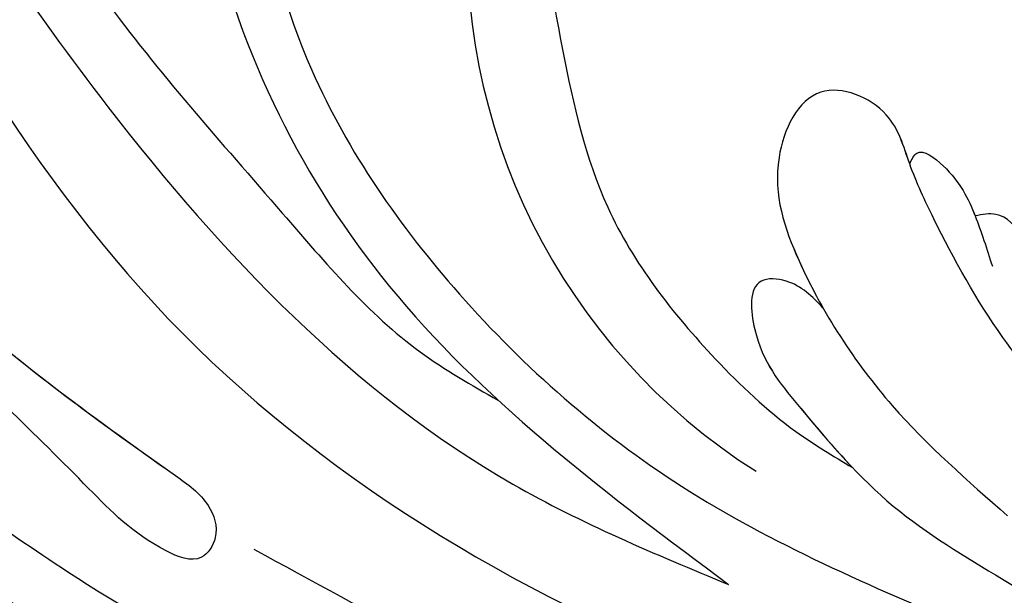
# Model space of a CAD drawing. Units: millimetres. Extents: x 301 to 2821, y 149 to 1931.
# Drawn here: x 2436 to 2443, y 596 to 600 of the extents above; entities that cross this region are included whole.
import ezdxf

# ---------------------------------------------------------------- set-up
doc = ezdxf.new("R2010")
doc.units = ezdxf.units.MM
doc.linetypes.add('HIDDEN', pattern=[9.525, 6.35, -3.175])
doc.layers.add('H-06.木作(細線)', color=8, linetype='Continuous')
doc.layers.add('H-08.木作(細線)', color=8, linetype='Continuous')

# ---------------------------------------------------------------- blocks, each defined once
blk = doc.blocks.new('SE-21057L-d2')
at = {"layer": 'H-08.木作(細線)', "ltscale": 0.2}
blk.add_arc((133481.883, 32395.934), 28.663, 265.3823, 327.5909, dxfattribs=at)
for points, knots in [([(133461.713, 32482.259), (133462.821, 32482.398), (133471.213, 32482.9), (133489.203, 32475.098), (133506.783, 32456.379), (133514.929, 32431.79), (133512.326, 32410.815), (133503.309, 32397.638), (133496.39, 32393.98), (133494.07, 32391.886), (133494.245, 32390.996), (133494.31, 32390.666)], [10.371882, 10.371882, 10.371882, 10.371882, 13.619473, 35.69231, 66.079041, 89.315548, 110.812483, 127.830053, 133.610207, 135.236911, 136.196882, 136.196882, 136.196882, 136.196882]), ([(133510.859, 32391.607), (133513.871, 32396.635), (133520.536, 32407.762), (133524.305, 32425.149), (133520.628, 32435.405), (133519.381, 32438.881)], [0, 0, 0, 0, 17.645486, 39.046372, 50.017443, 50.017443, 50.017443, 50.017443]), ([(133510.859, 32391.607), (133513.871, 32396.635), (133520.536, 32407.762), (133524.305, 32425.149), (133520.628, 32435.405), (133519.381, 32438.881)], [0, 0, 0, 0, 17.645486, 39.046372, 50.017443, 50.017443, 50.017443, 50.017443]), ([(133473.934, 32337.024), (133482.894, 32341.82), (133500.847, 32351.43), (133516.994, 32378.159), (133520.769, 32397.648), (133522.631, 32407.261)], [0, 0, 0, 0, 30.032286, 60.172833, 89.506998, 89.506998, 89.506998, 89.506998]), ([(133509.67, 32357.439), (133512.6, 32362.766), (133521.077, 32378.176), (133522.957, 32395.804), (133524.188, 32407.338)], [0, 0, 0, 0, 18.109488, 52.387422, 52.387422, 52.387422, 52.387422]), ([(133507.209, 32398.604), (133504.9, 32396.229), (133501.108, 32392.329), (133495.518, 32389.251), (133492.026, 32387.611), (133489.24, 32386.872), (133487.712, 32383.051), (133492.216, 32380.965), (133497.421, 32382.752), (133503.15, 32386.466), (133506.515, 32390.315), (133508.133, 32392.165)], [0, 0, 0, 0, 9.87148, 16.210602, 18.973441, 21.479407, 24.666287, 28.240643, 33.088063, 41.028825, 48.380816, 48.380816, 48.380816, 48.380816]), ([(133491.907, 32387.652), (133491.705, 32387.75), (133491.043, 32388.069), (133492.427, 32389.83), (133494.143, 32390.662), (133495.83, 32391.204), (133496.625, 32391.46)], [0, 0, 0, 0, 0.593191, 1.937243, 4.676957, 7.124206, 7.124206, 7.124206, 7.124206]), ([(133498.539, 32383.653), (133498.034, 32383.164), (133497.253, 32382.406), (133497.094, 32380.198), (133500.54, 32380.437), (133503.445, 32382.854), (133507.72, 32386.407), (133509.813, 32389.874), (133510.859, 32391.607)], [0, 0, 0, 0, 2.093456, 3.242911, 5.487197, 9.460591, 15.524204, 21.581674, 21.581674, 21.581674, 21.581674]), ([(133498.539, 32383.653), (133498.034, 32383.164), (133497.253, 32382.406), (133497.094, 32380.198), (133500.54, 32380.437), (133503.445, 32382.854), (133507.72, 32386.407), (133509.813, 32389.874), (133510.859, 32391.607)], [0, 0, 0, 0, 2.093456, 3.242911, 5.487197, 9.460591, 15.524204, 21.581674, 21.581674, 21.581674, 21.581674]), ([(133447.453, 32371.892), (133447.661, 32372.242), (133448.223, 32373.187), (133448.052, 32375.268), (133450.369, 32376.658), (133452.812, 32375.614), (133452.825, 32372.642), (133450.763, 32369.146), (133456.351, 32360.632), (133469.81, 32355.985), (133486.287, 32358.234), (133498.557, 32366.775), (133507.663, 32377.132), (133511.394, 32385.906), (133513.35, 32390.505)], [0, 0, 0, 0, 1.209526, 3.260553, 5.700918, 7.809771, 9.904215, 13.60648, 19.349267, 36.26304, 54.54194, 66.898636, 80.428347, 95.332828, 95.332828, 95.332828, 95.332828]), ([(133447.453, 32371.892), (133447.661, 32372.242), (133448.223, 32373.187), (133448.052, 32375.268), (133450.369, 32376.658), (133452.812, 32375.614), (133452.825, 32372.642), (133450.763, 32369.146), (133456.351, 32360.632), (133469.81, 32355.985), (133486.287, 32358.234), (133498.557, 32366.775), (133507.663, 32377.132), (133511.394, 32385.906), (133513.35, 32390.505)], [0, 0, 0, 0, 1.209526, 3.260553, 5.700918, 7.809771, 9.904215, 13.60648, 19.349267, 36.26304, 54.54194, 66.898636, 80.428347, 95.332828, 95.332828, 95.332828, 95.332828]), ([(133491.907, 32387.652), (133491.705, 32387.75), (133491.043, 32388.069), (133492.427, 32389.83), (133493.5, 32390.35), (133494.31, 32390.666)], [0, 0, 0, 0, 0.593191, 1.937243, 4.676957, 4.676957, 4.676957, 4.676957]), ([(133491.907, 32387.652), (133491.705, 32387.75), (133491.043, 32388.069), (133492.427, 32389.83), (133493.5, 32390.35), (133494.31, 32390.666)], [0, 0, 0, 0, 0.593191, 1.937243, 4.676957, 4.676957, 4.676957, 4.676957]), ([(133491.907, 32387.652), (133491.116, 32387.369), (133489.24, 32386.872), (133487.712, 32383.051), (133492.216, 32380.965), (133495.661, 32382.148), (133497.83, 32383.25), (133498.532, 32383.646)], [18.973441, 18.973441, 18.973441, 18.973441, 21.479407, 24.666287, 28.240643, 33.088063, 35.494989, 35.494989, 35.494989, 35.494989]), ([(133491.907, 32387.652), (133491.116, 32387.369), (133489.24, 32386.872), (133487.712, 32383.051), (133492.216, 32380.965), (133495.661, 32382.148), (133497.83, 32383.25), (133498.532, 32383.646)], [18.973441, 18.973441, 18.973441, 18.973441, 21.479407, 24.666287, 28.240643, 33.088063, 35.494989, 35.494989, 35.494989, 35.494989]), ([(133479.575, 32367.365), (133478.368, 32367.56), (133476.596, 32367.846), (133474.607, 32369.916), (133476.041, 32371.402), (133480.264, 32370.516), (133486.263, 32371.504), (133494.487, 32373.343), (133500.143, 32377.775), (133503.99, 32381.811), (133505.38, 32384.128), (133505.914, 32385.019)], [0, 0, 0, 0, 3.781931, 5.552458, 6.660653, 8.856313, 17.638767, 25.126031, 33.706194, 38.682995, 41.791666, 41.791666, 41.791666, 41.791666]), ([(133475.108, 32369.611), (133475.038, 32369.773), (133474.953, 32370.275), (133476.041, 32371.402), (133480.264, 32370.516), (133486.263, 32371.504), (133494.487, 32373.343), (133500.143, 32377.775), (133503.99, 32381.811), (133505.38, 32384.128), (133505.914, 32385.019)], [5.007135, 5.007135, 5.007135, 5.007135, 5.552458, 6.660653, 8.856313, 17.638767, 25.126031, 33.706194, 38.682995, 41.791666, 41.791666, 41.791666, 41.791666]), ([(133475.108, 32369.611), (133475.038, 32369.773), (133474.953, 32370.275), (133476.041, 32371.402), (133480.264, 32370.516), (133486.263, 32371.504), (133494.487, 32373.343), (133500.143, 32377.775), (133503.99, 32381.811), (133505.38, 32384.128), (133505.914, 32385.019)], [5.007135, 5.007135, 5.007135, 5.007135, 5.552458, 6.660653, 8.856313, 17.638767, 25.126031, 33.706194, 38.682995, 41.791666, 41.791666, 41.791666, 41.791666]), ([(133498.539, 32383.653), (133498.034, 32383.164), (133497.253, 32382.406), (133497.094, 32380.198), (133500.54, 32380.437), (133502.929, 32382.425), (133504.966, 32384.118), (133505.914, 32385.019)], [0, 0, 0, 0, 2.093456, 3.242911, 5.487197, 9.460591, 13.341807, 13.341807, 13.341807, 13.341807]), ([(133501.239, 32328.306), (133502.203, 32332.147), (133504.075, 32339.602), (133512.16, 32350.404), (133519.552, 32364.653), (133523.189, 32376.435), (133525.132, 32382.733)], [0, 0, 0, 0, 11.751238, 22.807099, 39.992814, 59.724848, 59.724848, 59.724848, 59.724848]), ([(133434.779, 32328.398), (133443.356, 32330.029), (133462.928, 32333.75), (133487.802, 32348.1), (133505.199, 32364.628), (133509.893, 32375.917), (133511.305, 32379.31)], [0, 0, 0, 0, 26.041511, 59.420117, 84.934605, 95.899965, 95.899965, 95.899965, 95.899965]), ([(133446.89, 32368.117), (133449.018, 32365.009), (133456.443, 32354.162), (133479.302, 32352.75), (133499.285, 32363.221), (133507.212, 32373.832), (133511.305, 32379.31)], [0, 0, 0, 0, 11.039096, 38.52898, 57.485546, 77.713217, 77.713217, 77.713217, 77.713217]), ([(133421.898, 32325.139), (133422.222, 32325.206), (133423.155, 32325.399), (133424.994, 32323.982), (133428.009, 32325.355), (133431.195, 32326.617), (133434.02, 32329.122), (133438.365, 32330.901), (133445.554, 32333.294), (133456.411, 32335.791), (133469.92, 32342.026), (133483.32, 32349.073), (133493.125, 32357.926), (133499.91, 32363.608), (133502.109, 32367.466), (133502.812, 32368.7)], [0, 0, 0, 0, 0.964733, 2.77592, 6.183019, 9.739615, 13.3521, 17.238578, 23.726751, 36.115305, 50.509589, 68.260846, 81.154682, 90.172198, 94.410652, 94.410652, 94.410652, 94.410652]), ([(133421.898, 32325.139), (133422.222, 32325.206), (133423.155, 32325.399), (133424.994, 32323.982), (133428.009, 32325.355), (133431.195, 32326.617), (133434.02, 32329.122), (133438.365, 32330.901), (133445.554, 32333.294), (133456.411, 32335.791), (133469.92, 32342.026), (133483.32, 32349.073), (133493.125, 32357.926), (133499.91, 32363.608), (133502.109, 32367.466), (133502.812, 32368.7)], [0, 0, 0, 0, 0.964733, 2.77592, 6.183019, 9.739615, 13.3521, 17.238578, 23.726751, 36.115305, 50.509589, 68.260846, 81.154682, 90.172198, 94.410652, 94.410652, 94.410652, 94.410652]), ([(133483.424, 32330.681), (133488.359, 32334.429), (133497.11, 32341.075), (133503.886, 32350.429), (133507.375, 32355.376), (133509.009, 32355.901), (133510.455, 32354.966), (133509.33, 32352.222), (133506.736, 32349.705), (133501.942, 32344.926), (133496.227, 32338.281), (133489.696, 32331.826), (133487.156, 32326.726), (133486.276, 32324.96)], [0, 0, 0, 0, 18.428312, 32.683727, 34.732789, 36.244002, 37.354071, 39.039966, 43.600627, 48.89158, 59.004479, 70.129026, 76.023005, 76.023005, 76.023005, 76.023005]), ([(133497.617, 32342.763), (133500.788, 32346.153), (133503.928, 32350.488), (133507.375, 32355.376), (133509.009, 32355.901), (133510.455, 32354.966), (133509.33, 32352.222), (133506.736, 32349.705), (133501.942, 32344.926), (133496.227, 32338.281), (133489.696, 32331.826), (133487.156, 32326.726), (133486.276, 32324.96)], [18.641468, 18.641468, 18.641468, 18.641468, 32.683727, 34.732789, 36.244002, 37.354071, 39.039966, 43.600627, 48.89158, 59.004479, 70.129026, 76.023005, 76.023005, 76.023005, 76.023005]), ([(133510.013, 32304.82), (133508.224, 32308.646), (133504.59, 32316.418), (133505.313, 32329.879), (133509.943, 32342.918), (133514.759, 32351.08), (133517.251, 32355.304)], [0, 0, 0, 0, 12.502492, 25.399577, 39.090169, 53.774802, 53.774802, 53.774802, 53.774802])]:
    blk.add_open_spline(points, degree=3, knots=knots, dxfattribs=at)
blk = doc.blocks.new('AA-0008-03')
at = {"layer": 'H-08.木作(細線)', "rotation": 269.9999999999986}
blk.add_blockref('SE-21057L-d2', (-5840.245, 94634.508), dxfattribs=at)

msp = doc.modelspace()

# ---------------------------------------------------------------- linework, layer by layer
at = {"layer": 'H-06.木作(細線)', "color": 2, "linetype": 'HIDDEN', "extrusion": (0, 0, -1)}
msp.add_ellipse((2461.1251, 604.2452), major_axis=(59.4471, -58.7849), ratio=0.961858, start_param=-14.137167, end_param=-7.853982, dxfattribs=at)

# ---------------------------------------------------------------- block references
at = {"layer": 'H-06.木作(細線)', "xscale": 0.1500790657116326, "yscale": 0.1500790657116326, "zscale": 0.1500790657116326}
msp.add_blockref('AA-0008-03', (-1542.1683, 6430.9782), dxfattribs=at)

doc.saveas('drawing.dxf')
